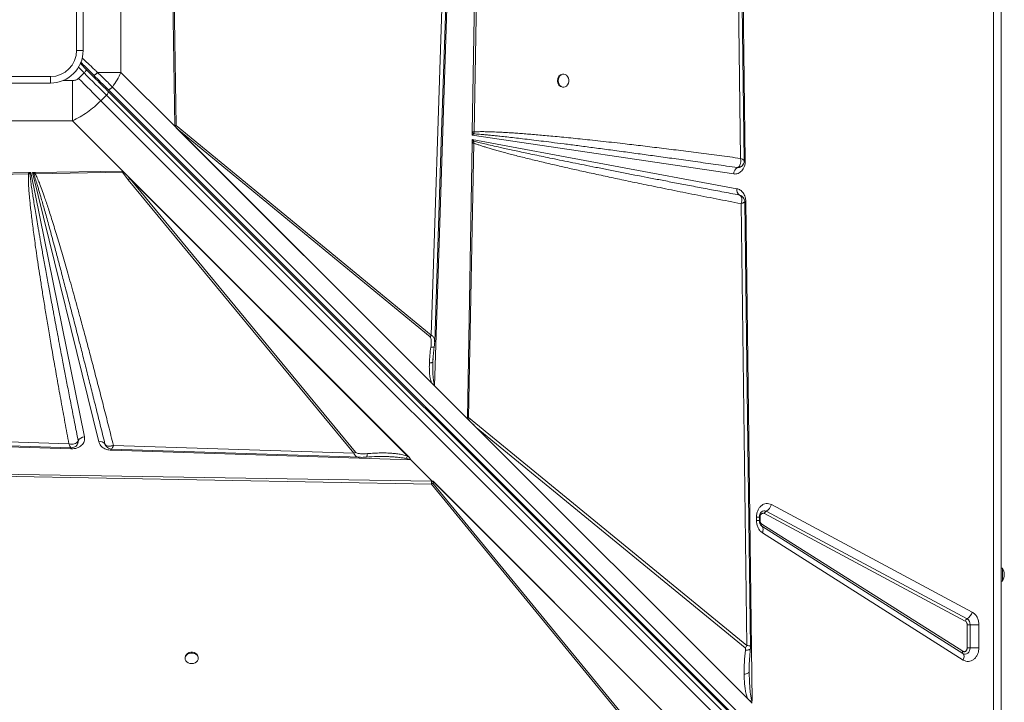
# Model space of a CAD drawing. Units: millimetres. Extents: x -1506 to 25511, y -3055 to 8774.
# Drawn here: x 2574 to 3325, y 534 to 1054 of the extents above; entities that cross this region are included whole.
import ezdxf

# ---------------------------------------------------------------- set-up
doc = ezdxf.new("R2010")
doc.units = ezdxf.units.MM

msp = doc.modelspace()

# ---------------------------------------------------------------- linework, layer by layer
at = {"color": 7, "linetype": 'Continuous', "lineweight": 15}
for p, q in [((3316.27, 366.03), (3316.27, 1766.03)), ((3322.03, 1766.03), (3322.03, 366.03)), ((3118.91, 1585.97), (3126.98, 946.82)), ((3115.65, 1545.33), (3123.33, 948.6)), ((2918.81, 968.9), (2925.82, 1391.66)), ((2920.17, 968.86), (2928, 1391.57)), ((2650.83, 1014.17), (2650.83, 1117.89)), ((2897.34, 1115.18), (2887.41, 813.61)), ((2901.12, 1116.74), (2890.07, 774.93)), ((2617.03, 1031.03), (2617.03, 1101.03)), ((2622.03, 1101.03), (2622.03, 1031.03)), ((2691.86, 973.15), (2690.32, 1084.29)), ((2693.05, 973.81), (2691.26, 1084.31)), ((2622.03, 1031.03), (2617.03, 1031.03)), ((2622.67, 1013.88), (2618.43, 1009.64)), ((2624.79, 1016), (2619.89, 1020.9)), ((2633.06, 1014.17), (2650.83, 1014.17)), ((2650.83, 1014.17), (2691.86, 973.15)), ((2527.03, 1011.03), (2597.03, 1011.03)), ((2597.03, 1006.03), (2597.03, 1011.03)), ((2613.89, 977.23), (2613.89, 1008.02)), ((2988.39, 1012.9), (2987.81, 1012.9)), ((2597.03, 1006.03), (2527.03, 1006.03)), ((2640.76, 1001.45), (3304.08, 338.13)), ((2640.86, 999.93), (3304.32, 336.47)), ((3307.68, 339.73), (2644.36, 1003.05)), ((2987.81, 1002.9), (2988.39, 1002.9)), ((2635.52, 992.54), (2639.77, 996.78)), ((3298.98, 329.08), (2635.52, 992.54)), ((2639.77, 996.78), (3303.22, 333.33)), ((2510.17, 977.23), (2613.89, 977.23)), ((2653.78, 937.34), (2613.89, 977.23)), ((2691.86, 973.82), (2691.87, 973.15)), ((2890.07, 774.93), (2691.86, 973.15)), ((2691.86, 973.15), (2691.87, 973.14)), ((2691.87, 973.15), (2691.87, 973.14)), ((2889.92, 775.08), (2691.87, 973.14)), ((2693.48, 971.53), (2692.33, 972.7)), ((2887.41, 813.61), (2693.05, 973.81)), ((2887.58, 777.44), (2693.48, 971.53)), ((2693.48, 971.53), (2886.59, 812.37)), ((2918.81, 968.9), (2918.8, 968.46)), ((2919.98, 967.35), (2920.17, 968.86)), ((2918.68, 960.75), (2918.72, 963.08)), ((2918.68, 960.75), (2920.05, 961.77)), ((2918.72, 963.08), (3120.63, 925.49)), ((2920.05, 961.77), (2918.72, 963.08)), ((2918.77, 966.42), (2918.8, 968.46)), ((2918.77, 966.42), (2919.98, 967.35)), ((3118.18, 936.73), (2918.77, 966.42)), ((2920.05, 961.77), (2920.01, 960.21)), ((2915.19, 750.27), (2918.67, 960.24)), ((2915.89, 750.82), (2920.01, 960.21)), ((2918.68, 960.75), (2918.67, 960.24)), ((3126.98, 946.82), (3126.98, 946.66)), ((2585.48, 937.81), (2651.87, 938.73)), ((3121.05, 941.58), (3122.02, 941.61)), ((3121.07, 941.59), (3121.05, 941.58)), ((3122.02, 941.61), (3122.49, 941.73)), ((3125.12, 943.6), (3125.18, 943.68)), ((2469.15, 936.21), (2580.29, 937.74)), ((2469.81, 935.01), (2580.31, 936.8)), ((2580.29, 937.74), (2580.61, 937.75)), ((2580.31, 936.8), (2581.42, 936.92)), ((2580.61, 937.75), (2582.07, 937.77)), ((2581.42, 936.92), (2582.07, 937.77)), ((2582.07, 937.77), (2623.02, 736.06)), ((2583.29, 937.78), (2585.07, 937.81)), ((2633.9, 732.32), (2583.29, 937.78)), ((2583.29, 937.78), (2584.32, 936.79)), ((2584.32, 936.79), (2585.5, 936.89)), ((2585.48, 937.81), (2585.07, 937.81)), ((2585.48, 937.81), (2585.5, 936.89)), ((2585.5, 936.89), (2651.91, 938.01)), ((2656.47, 932.32), (2651.91, 938.01)), ((2652.65, 938.43), (2653.78, 937.34)), ((2653.78, 937.34), (2870.57, 720.56)), ((2653.78, 937.34), (2655.36, 935.76)), ((2655.36, 935.76), (2657.72, 933.14)), ((2655.36, 935.76), (2870.12, 721)), ((2656.47, 932.32), (2828.55, 723.56)), ((2869.42, 721.44), (2657.72, 933.14)), ((2829.79, 724.38), (2657.72, 933.14)), ((3122.65, 920.6), (3122.5, 920.66)), ((3122.52, 920.65), (3123.72, 920.16)), ((3123.77, 914.1), (3128.12, 576.92)), ((3127.37, 915.76), (3132.18, 534.33)), ((2886.59, 812.37), (2887.41, 813.61)), ((2888.8, 795), (2889.81, 805.04)), ((2890.07, 808.67), (2890.07, 808.52)), ((2888.75, 793.51), (2888.91, 796)), ((2888.65, 793.33), (2888.75, 793.51)), ((2888.73, 792.51), (2888.75, 793.51)), ((2889.92, 775.08), (2889.92, 775.09)), ((2890.07, 774.93), (2915.18, 749.82)), ((2915.18, 749.82), (2921.73, 743.28)), ((2915.19, 750.27), (2915.89, 750.82)), ((3128.12, 576.92), (2915.89, 750.82)), ((2612.74, 726.94), (2270.93, 737.99)), ((2611.18, 730.73), (2309.61, 740.66)), ((3128.6, 536.4), (2921.73, 743.28)), ((2921.73, 743.28), (3126.93, 575.13)), ((2615.62, 728.5), (2615.73, 728.56)), ((2618.22, 733.09), (2618.22, 733.07)), ((2638.68, 730.67), (2638.68, 730.68)), ((2638.68, 730.68), (2638.86, 730.29)), ((2639.16, 729.64), (2638.68, 730.67)), ((2828.55, 723.56), (2645.12, 729.61)), ((2613.15, 726.93), (2612.74, 726.94)), ((2871.8, 718.56), (2643.31, 725.95)), ((2869.42, 721.44), (2870.12, 721)), ((2870.12, 721), (2870.57, 720.56)), ((2888.13, 702.24), (2871.8, 718.56)), ((2871.9, 718.63), (2888.29, 702.24)), ((2464.86, 707.89), (2887.57, 700.06)), ((2464.9, 709.25), (2887.66, 702.25)), ((2887.57, 700.06), (3041.34, 512.41)), ((2887.66, 702.25), (2887.75, 702.24)), ((2887.74, 702.24), (2888.13, 702.24)), ((2887.74, 702.24), (2887.75, 702.24)), ((2888.89, 702.22), (2887.74, 702.24)), ((3042.58, 513.23), (2888.82, 700.88)), ((2888.9, 702.22), (2888.89, 702.22)), ((2888.9, 702.23), (3081.97, 509.15)), ((2888.9, 702.22), (2888.9, 702.23)), ((2888.9, 702.22), (3081.82, 509.3)), ((2889.48, 701.63), (3079.39, 511.71)), ((3146.9, 684.43), (3300.1, 602.41)), ((3294.75, 595.57), (3141.55, 677.6)), ((3142.89, 679.31), (3296.09, 597.28)), ((3135.5, 672.26), (3135.5, 674.83)), ((3135.5, 674.83), (3137.81, 674.83)), ((3137.81, 672.26), (3137.81, 674.83)), ((3138.26, 672.26), (3138.26, 674.83)), ((3139.57, 669.58), (3292.78, 572.49)), ((3139.31, 668.21), (3139.46, 668.1)), ((3139.69, 667.92), (3139.43, 668.1)), ((3292.9, 570.83), (3139.69, 667.92)), ((3293.25, 565.85), (3140.04, 662.94)), ((3323.03, 636.03), (3322.03, 636.03)), ((3323.03, 636.03), (3323.03, 626.03)), ((3322.03, 626.03), (3323.03, 626.03)), ((3296.2, 575.17), (3296.2, 592.81)), ((3296.2, 592.81), (3298.43, 592.81)), ((3305.12, 592.81), (3298.43, 592.81)), ((3298.43, 592.81), (3298.43, 575.17)), ((3305.12, 592.81), (3305.12, 575.17)), ((3298.43, 575.17), (3296.2, 575.17)), ((3298.43, 575.17), (3305.12, 575.17)), ((2699.8, 567.76), (2699.8, 567.17)), ((2709.8, 567.17), (2709.8, 567.76)), ((3129.98, 558.1), (3129.97, 556.81)), ((3128.6, 536.4), (3132.2, 532.81))]:
    msp.add_line(p, q, dxfattribs=at)
at = {"color": 8, "linetype": 'Continuous', "lineweight": 15}
for p, q in [((2618.44, 1018.11), (2622.67, 1013.88)), ((2613.89, 1008.02), (2606.8, 1008.02)), ((3126.59, 915.5), (3126.41, 915.22)), ((3135.5, 672.26), (3137.81, 672.26)), ((3138.26, 674.83), (3137.79, 674.83)), ((3137.81, 672.26), (3138.26, 672.26))]:
    msp.add_line(p, q, dxfattribs=at)
at = {"color": 7, "linetype": 'Continuous', "lineweight": 15, "flags": 128}
for points in [[(3126.24, 946.92), (3122.44, 1242.72), (3118.48, 1550.4)], [(2890.14, 808.67), (2895.16, 961.23), (2900.28, 1116.79)], [(2622.67, 1013.88), (2623.08, 1014.29), (2623.48, 1014.69), (2623.85, 1015.06), (2624.17, 1015.38), (2624.43, 1015.64), (2624.63, 1015.84), (2624.75, 1015.96), (2624.79, 1016)], [(2639.77, 996.78), (2637.78, 998.77), (2635.74, 1000.81), (2633.64, 1002.91), (2631.5, 1005.05), (2629.32, 1007.23), (2627.12, 1009.43), (2624.9, 1011.65), (2622.67, 1013.88)], [(2635.52, 992.54), (2633.54, 994.53), (2631.49, 996.57), (2629.4, 998.67), (2627.26, 1000.81), (2625.08, 1002.98), (2622.88, 1005.19), (2620.66, 1007.41), (2618.43, 1009.64)], [(2984.34, 1007.9), (2984.49, 1006.55), (2984.93, 1005.3), (2985.63, 1004.24), (2986.53, 1003.46), (2987.57, 1003), (2988.67, 1002.91), (2989.75, 1003.19), (2990.73, 1003.81), (2991.53, 1004.74), (2992.11, 1005.91), (2992.41, 1007.22), (2992.41, 1008.58), (2992.11, 1009.89), (2991.53, 1011.05), (2990.73, 1011.98), (2989.75, 1012.61), (2988.67, 1012.89), (2987.57, 1012.79), (2986.53, 1012.34), (2985.63, 1011.55), (2984.93, 1010.5), (2984.49, 1009.25), (2984.34, 1007.9)], [(2639.77, 996.78), (2640.16, 997.22), (2640.5, 997.67), (2640.77, 998.13), (2640.97, 998.58), (2641.07, 999), (2641.09, 999.38), (2641.02, 999.69), (2640.86, 999.93)], [(3131.02, 575.98), (3129.03, 730.32), (3126.65, 915.5)], [(2304.67, 737.93), (2457.23, 732.9), (2612.79, 727.78)], [(2643.69, 726.76), (2730.5, 723.9), (2833.61, 720.5)], [(3140.04, 662.94), (3140.31, 663.74), (3140.5, 664.51), (3140.59, 665.25), (3140.59, 665.94), (3140.5, 666.57), (3140.31, 667.11), (3140.04, 667.57), (3139.69, 667.92)], [(2709.8, 567.76), (2709.79, 568.03), (2709.52, 569.11), (2708.89, 570.09), (2707.96, 570.9), (2706.8, 571.47), (2705.48, 571.77), (2704.12, 571.77), (2702.81, 571.47), (2701.65, 570.9), (2700.72, 570.09), (2700.09, 569.11), (2699.82, 568.03), (2699.8, 567.76)], [(2704.8, 563.12), (2706.15, 563.27), (2707.4, 563.71), (2708.46, 564.4), (2709.24, 565.31), (2709.7, 566.34), (2709.79, 567.45), (2709.52, 568.52), (2708.89, 569.5), (2707.96, 570.31), (2706.8, 570.88), (2705.48, 571.18), (2704.12, 571.18), (2702.81, 570.88), (2701.65, 570.31), (2700.72, 569.5), (2700.09, 568.52), (2699.82, 567.45), (2699.91, 566.34), (2700.36, 565.31), (2701.15, 564.4), (2702.21, 563.71), (2703.46, 563.27), (2704.8, 563.12)], [(3298.43, 575.17), (3298.31, 573.95), (3297.95, 572.81), (3297.37, 571.82), (3296.62, 571.04), (3295.73, 570.53), (3294.78, 570.32), (3293.81, 570.42), (3292.9, 570.83)], [(3293.25, 565.85), (3293.52, 566.65), (3293.7, 567.42), (3293.8, 568.16), (3293.8, 568.85), (3293.7, 569.48), (3293.52, 570.02), (3293.25, 570.48), (3292.9, 570.83)]]:
    msp.add_lwpolyline(points, dxfattribs=at)
at = {"color": 8, "linetype": 'Continuous', "lineweight": 15, "flags": 128}
for points in [[(2630.97, 1011.24), (2630.94, 1011.21), (2630.86, 1011.13), (2630.73, 1011), (2630.55, 1010.82), (2630.34, 1010.61), (2630.28, 1010.55)], [(3126.98, 946.82), (3126.55, 946.81), (3126.17, 946.8), (3126.15, 946.8)], [(3126.57, 915.74), (3126.75, 915.75), (3127.37, 915.76)], [(2643.36, 726.89), (2643.34, 726.56), (2643.31, 725.95)]]:
    msp.add_lwpolyline(points, dxfattribs=at)
at = {"color": 7, "linetype": 'Continuous', "lineweight": 15}
for centre, radius, start, end in [((2597.03, 1031.03), 20, 270, 0), ((2597.03, 1031.03), 25, 270, 0), ((2988.31, 1008.35), 4.58, 96.35618, 185.63198), ((2988.31, 1007.45), 4.58, 174.3681, 263.64374), ((2685.47, 977.93), 8.62, 322.67089, 331.48936), ((2912.93, 716.78), 252.19, 88.35431, 88.66284), ((2908.12, 955.96), 16.44, 43.83292, 49.46632), ((3123.73, 936.72), 5.55, 118.81779, 179.89291), ((2572.63, 946.12), 14.96, 321.4139, 326.25302), ((2652.33, 939.94), 8.68, 298.52561, 308.37569), ((3124.91, 924.37), 4.42, 165.26576, 237.05442), ((3123.11, 922.34), 1.79, 250.23251, 250.68685), ((2623.29, 730.25), 5.81, 92.66512, 150.77159), ((2635.16, 728.22), 4.29, 34.96266, 107.0855), ((2670.42, 724.05), 57.75, 176.22065, 177.1302), ((2824.4, 731.19), 8.68, 298.52582, 308.37643), ((2867.36, 725.71), 8.41, 301.90408, 302.71486), ((2883.44, 707.7), 8.68, 298.41544, 308.24943), ((3138.26, 687.06), 9.03, 300.80385, 343.07523), ((3144.43, 676.72), 3.01, 120.79813, 163.08191), ((3140.83, 668.83), 1.46, 149.31715, 218.74024), ((3315.45, 631.03), 9.08, 326.60151, 33.39849), ((3291.47, 605.03), 9.02, 300.8071, 343.07891), ((3297.63, 594.7), 3.01, 120.78301, 163.09606), ((3293.43, 593.04), 5.01, 357.34925, 57.84799), ((3117.06, 582.91), 12.57, 321.7549, 331.56896), ((3294.03, 571.74), 1.46, 149.34846, 218.74171)]:
    msp.add_arc(centre, radius, start, end, dxfattribs=at)
at = {"color": 8, "linetype": 'Continuous', "lineweight": 15}
for centre, radius, start, end in [((2634.51, 1006.08), 1.19, 61.98521, 127.38072), ((3141.39, 676.54), 3.14, 61.64051, 128.31765)]:
    msp.add_arc(centre, radius, start, end, dxfattribs=at)
at = {"color": 7, "linetype": 'Continuous', "lineweight": 15}
for centre, major_axis, ratio, start_param, end_param in [((2893.15, 774.93), (4.76, -3.46), 0.339155, 4.23658, 4.275722), ((3053.96, 634.56), (140.12, -118.15), 0.032552, 3.310405, 3.507105), ((2881.72, 711.41), (-8.01, 8.66), 0.379879, 2.793093, 2.821549), ((2803.5, 824.56), (-106.79, 115.42), 0.379879, 2.785303, 2.793093)]:
    msp.add_ellipse(centre, major_axis=major_axis, ratio=ratio, start_param=start_param, end_param=end_param, dxfattribs=at)
for points, knots in [([(2620.17, 1022.03), (2621.48, 1020.73), (2624.83, 1017.38), (2628.14, 1014.07), (2630.15, 1012.05)], [0, 0, 0, 0, 0.389389, 1, 1, 1, 1]), ([(2624.79, 1016), (2626.19, 1014.6), (2628.99, 1011.81), (2633.11, 1007.68), (2637.12, 1003.67), (2639.61, 1001.18), (2640.86, 999.93)], [0, 0, 0, 0, 0.250003, 0.500002, 0.749996, 1, 1, 1, 1]), ([(2633.06, 1014.17), (2632.92, 1014.03), (2632.63, 1013.73), (2632.17, 1013.28), (2631.68, 1012.86), (2631.22, 1012.5), (2630.81, 1012.22), (2630.49, 1012.06), (2630.26, 1012), (2630.19, 1012.03), (2630.15, 1012.05)], [0, 0, 0, 0, 0.114398, 0.237401, 0.366965, 0.500023, 0.633063, 0.762562, 0.885611, 1, 1, 1, 1]), ([(2644.36, 1003.05), (2643.17, 1004.24), (2640.79, 1006.59), (2636.99, 1010.34), (2634.37, 1012.89), (2633.06, 1014.17)], [0, 0, 0, 0, 0.33501, 0.667366, 1, 1, 1, 1]), ([(2644.36, 1003.05), (2645.57, 1004.85), (2648, 1008.47), (2649.88, 1012.26), (2650.83, 1014.17)], [0, 0, 0, 0, 0.495979, 1, 1, 1, 1]), ([(2618.43, 1009.64), (2618.13, 1009.38), (2617.53, 1008.86), (2616.01, 1008.17), (2614.74, 1008.08), (2613.89, 1008.02)], [0, 0, 0, 0, 0.2369, 0.483833, 1, 1, 1, 1]), ([(2630.15, 1012.05), (2632, 1010.21), (2635.68, 1006.52), (2639.07, 1003.14), (2640.76, 1001.45)], [0, 0, 0, 0, 0.500002, 1, 1, 1, 1]), ([(2644.36, 1003.05), (2644.22, 1002.88), (2643.93, 1002.54), (2643.42, 1002.09), (2642.89, 1001.71), (2642.36, 1001.43), (2641.86, 1001.25), (2641.41, 1001.19), (2641.02, 1001.25), (2640.85, 1001.38), (2640.76, 1001.45)], [0, 0, 0, 0, 0.124983, 0.249987, 0.374995, 0.499971, 0.625011, 0.749997, 0.875016, 1, 1, 1, 1]), ([(2613.89, 977.23), (2615.84, 978.21), (2619.71, 980.15), (2625.3, 983.8), (2630.63, 987.88), (2633.9, 990.99), (2635.52, 992.54)], [0, 0, 0, 0, 0.252589, 0.501094, 0.751215, 1, 1, 1, 1]), ([(2691.86, 973.82), (2692.07, 973.82), (2692.49, 973.84), (2692.86, 973.82), (2693.05, 973.81)], [0, 0, 0, 0, 0.500147, 1, 1, 1, 1]), ([(2691.86, 973.82), (2691.87, 973.7), (2691.89, 973.43), (2692.01, 973.11), (2692.16, 972.9), (2692.25, 972.78), (2692.3, 972.73), (2692.33, 972.7)], [0, 0, 0, 0, 0.2625917, 0.6164294, 0.8059234, 0.9027963, 1, 1, 1, 1]), ([(3123.33, 948.6), (3117.95, 949.33), (3107.3, 950.75), (3091.52, 952.81), (3076.23, 954.76), (3061.47, 956.59), (3047.36, 958.29), (3035.27, 959.7), (3025.14, 960.85), (3016.77, 961.78), (3008.77, 962.64), (3001.16, 963.45), (2993.95, 964.18), (2986.99, 964.87), (2980.49, 965.49), (2974.45, 966.04), (2968.87, 966.53), (2963.54, 966.98), (2958.46, 967.38), (2953.63, 967.74), (2949.05, 968.06), (2944.72, 968.33), (2939.8, 968.6), (2934.48, 968.84), (2928.96, 968.99), (2924.28, 969.03), (2921.45, 968.91), (2920.17, 968.86)], [0, 0, 0, 0, 0.079595, 0.15765, 0.233444, 0.305758, 0.375905, 0.442008, 0.484405, 0.525616, 0.565643, 0.602475, 0.637983, 0.672209, 0.705156, 0.73385, 0.761302, 0.787512, 0.812481, 0.83621, 0.858699, 0.879949, 0.899959, 0.931208, 0.958292, 0.981218, 1, 1, 1, 1]), ([(2919.98, 967.35), (2920.64, 967.3), (2922.07, 967.21), (2924.34, 967.04), (2926.91, 966.82), (2929.75, 966.56), (2932.89, 966.25), (2936.31, 965.9), (2940.43, 965.47), (2945.34, 964.93), (2951.09, 964.28), (2957.36, 963.55), (2964.14, 962.74), (2971.42, 961.85), (2979.68, 960.82), (2989.02, 959.64), (2999.52, 958.29), (3010.84, 956.81), (3022.96, 955.2), (3035.56, 953.51), (3048.28, 951.78), (3061.2, 950.01), (3074.72, 948.13), (3089.27, 946.1), (3104.83, 943.9), (3115.54, 942.38), (3121.07, 941.59)], [0, 0, 0, 0, 0.009863, 0.021147, 0.033851, 0.047975, 0.06352, 0.080487, 0.098873, 0.124945, 0.153551, 0.18469, 0.218365, 0.254573, 0.293316, 0.341533, 0.393773, 0.450043, 0.510339, 0.574661, 0.638097, 0.700294, 0.767583, 0.839964, 0.917436, 1, 1, 1, 1]), ([(3122.52, 920.65), (3118.06, 921.49), (3109.37, 923.13), (3096.66, 925.54), (3084.62, 927.84), (3073.23, 930.02), (3062.5, 932.09), (3052.43, 934.04), (3042.61, 935.95), (3032.79, 937.88), (3022.89, 939.83), (3013.27, 941.74), (3004.16, 943.56), (2995.55, 945.3), (2987.44, 946.94), (2979.95, 948.48), (2973.03, 949.91), (2966.63, 951.25), (2960.61, 952.51), (2954.97, 953.72), (2949.7, 954.85), (2944.82, 955.92), (2939.57, 957.08), (2934.12, 958.32), (2928.64, 959.6), (2924.05, 960.72), (2921.28, 961.45), (2920.05, 961.77)], [0, 0, 0, 0, 0.065886, 0.128532, 0.187938, 0.244104, 0.29703, 0.346716, 0.393162, 0.442249, 0.4922, 0.539675, 0.584667, 0.62718, 0.667212, 0.704764, 0.738234, 0.769846, 0.799601, 0.827497, 0.853537, 0.877719, 0.900045, 0.93155, 0.95871, 0.981527, 1, 1, 1, 1]), ([(2920.01, 960.21), (2919.77, 960.22), (2919.35, 960.23), (2918.88, 960.24), (2918.67, 960.24)], [0, 0, 0, 0, 0.560008, 1, 1, 1, 1]), ([(2920.01, 960.21), (2920.7, 959.95), (2922.16, 959.4), (2924.52, 958.59), (2927.15, 957.73), (2930.06, 956.82), (2933.25, 955.87), (2936.72, 954.87), (2940.49, 953.82), (2944.55, 952.72), (2948.88, 951.58), (2953.48, 950.39), (2958.32, 949.17), (2963.42, 947.91), (2968.78, 946.62), (2974.38, 945.28), (2981.56, 943.6), (2990.43, 941.56), (3001.15, 939.15), (3012.63, 936.63), (3024.86, 933.99), (3037.87, 931.24), (3052.43, 928.21), (3068.62, 924.91), (3086.42, 921.35), (3104.88, 917.72), (3117.43, 915.32), (3123.77, 914.1)], [0, 0, 0, 0, 0.010438, 0.022223, 0.035356, 0.049843, 0.065682, 0.082877, 0.101427, 0.121602, 0.143006, 0.165641, 0.189504, 0.2146, 0.240925, 0.268482, 0.297271, 0.346742, 0.398998, 0.454972, 0.515558, 0.578708, 0.646072, 0.729347, 0.816183, 0.907072, 1, 1, 1, 1]), ([(3126.98, 946.66), (3126.94, 945.96), (3126.88, 944.56), (3126.34, 942.53), (3125.5, 940.69), (3124.37, 939.13), (3123.02, 937.9), (3121.48, 937.05), (3119.83, 936.61), (3118.73, 936.69), (3118.18, 936.73)], [0, 0, 0, 0, 0.123598, 0.249996, 0.376392, 0.499991, 0.623595, 0.749998, 0.876389, 1, 1, 1, 1]), ([(3123.2, 944.15), (3123.29, 944.48), (3123.46, 945.14), (3123.5, 945.89), (3123.52, 946.26)], [0, 0, 0, 0, 0.495951, 1, 1, 1, 1]), ([(3123.52, 946.26), (3123.52, 946.64), (3123.52, 947.41), (3123.39, 948.2), (3123.33, 948.6)], [0, 0, 0, 0, 0.4966164, 1, 1, 1, 1]), ([(3125.18, 943.68), (3125.51, 944.24), (3126.09, 945.26), (3126.2, 946.42), (3126.25, 946.93)], [0, 0, 0, 0, 0.562281, 1, 1, 1, 1]), ([(2651.87, 938.73), (2651.95, 938.73), (2652.12, 938.72), (2652.34, 938.65), (2652.49, 938.56), (2652.58, 938.49), (2652.63, 938.45), (2652.65, 938.43)], [0, 0, 0, 0, 0.248211, 0.595697, 0.769067, 0.884102, 1, 1, 1, 1]), ([(2651.87, 938.73), (2651.87, 938.61), (2651.88, 938.35), (2651.9, 938.12), (2651.91, 938.01)], [0, 0, 0, 0, 0.500445, 1, 1, 1, 1]), ([(3123.97, 942.42), (3123.93, 942.38), (3123.65, 942.13), (3122.71, 941.68), (3121.73, 941.62), (3121.07, 941.59)], [0, 0, 0, 0, 0.053504, 0.369843, 1, 1, 1, 1]), ([(3121.53, 941.8), (3121.45, 941.76), (3121.31, 941.68), (3121.15, 941.62), (3121.07, 941.59)], [0, 0, 0, 0, 0.493853, 1, 1, 1, 1]), ([(3121.53, 941.8), (3121.88, 942.07), (3122.6, 942.61), (3123, 943.63), (3123.2, 944.15)], [0, 0, 0, 0, 0.495943, 1, 1, 1, 1]), ([(3123.98, 942.4), (3124.21, 942.59), (3124.62, 942.92), (3124.93, 943.35), (3125.06, 943.53)], [0, 0, 0, 0, 0.563551, 1, 1, 1, 1]), ([(2580.31, 936.8), (2580.28, 936.26), (2580.21, 935.06), (2580.21, 933.12), (2580.26, 930.88), (2580.37, 928.35), (2580.55, 925.52), (2580.78, 922.39), (2581.1, 918.81), (2581.49, 914.75), (2581.98, 910.19), (2582.55, 905.22), (2583.22, 899.75), (2583.99, 893.77), (2584.85, 887.34), (2585.87, 880.05), (2587.05, 871.87), (2588.42, 862.76), (2589.92, 853.01), (2591.57, 842.58), (2593.37, 831.49), (2595.31, 819.79), (2597.47, 807.04), (2599.86, 793.22), (2602.48, 778.36), (2605.25, 762.92), (2608.16, 746.94), (2610.16, 736.17), (2611.18, 730.73)], [0, 0, 0, 0, 0.007927, 0.017274, 0.028049, 0.040254, 0.053893, 0.068969, 0.085483, 0.105802, 0.127813, 0.151518, 0.177952, 0.207232, 0.23836, 0.271338, 0.313148, 0.357317, 0.403845, 0.455203, 0.509153, 0.565335, 0.62573, 0.695123, 0.766806, 0.84261, 0.920473, 1, 1, 1, 1]), ([(2580.29, 937.74), (2580.29, 937.56), (2580.3, 937.23), (2580.31, 936.94), (2580.31, 936.8)], [0, 0, 0, 0, 0.560059, 1, 1, 1, 1]), ([(2580.61, 937.75), (2580.77, 937.58), (2581.04, 937.29), (2581.31, 937.03), (2581.42, 936.92)], [0, 0, 0, 0, 0.559956, 1, 1, 1, 1]), ([(2618.22, 733.07), (2617.3, 737.76), (2615.51, 746.86), (2612.93, 760.11), (2610.91, 770.56), (2609.4, 778.39), (2608.36, 783.81), (2607.33, 789.18), (2606.23, 794.9), (2604.49, 804.04), (2602.19, 816.16), (2600.13, 827.15), (2598.85, 833.99), (2598.29, 837.02), (2597.73, 839.99), (2597.19, 842.91), (2596.66, 845.78), (2596.14, 848.58), (2595.09, 854.3), (2593.56, 862.67), (2591.62, 873.42), (2590.18, 881.53), (2589.17, 887.23), (2588.56, 890.76), (2587.97, 894.16), (2587.4, 897.43), (2586.87, 900.57), (2586.19, 904.58), (2585.4, 909.32), (2584.53, 914.66), (2583.76, 919.48), (2583.02, 924.33), (2582.35, 929.01), (2581.77, 933.33), (2581.53, 935.84), (2581.42, 936.92)], [0, 0, 0, 0, 0.069034, 0.134171, 0.195411, 0.222929, 0.249582, 0.275368, 0.301996, 0.33391, 0.40995, 0.48064, 0.495774, 0.510638, 0.525233, 0.539558, 0.553614, 0.5674, 0.580917, 0.637811, 0.690551, 0.739137, 0.757088, 0.774398, 0.791067, 0.807095, 0.822482, 0.837228, 0.865936, 0.892096, 0.915709, 0.936774, 0.963218, 0.984291, 1, 1, 1, 1]), ([(2584.32, 936.79), (2584.51, 936.26), (2584.92, 935.09), (2585.55, 933.19), (2586.25, 930.98), (2587.03, 928.47), (2587.88, 925.65), (2588.81, 922.52), (2589.85, 918.92), (2591.03, 914.79), (2592.35, 910.12), (2593.77, 905.04), (2595.28, 899.55), (2596.89, 893.64), (2598.59, 887.33), (2600.65, 879.67), (2603.08, 870.51), (2605.93, 859.68), (2608.99, 847.95), (2612.27, 835.32), (2615.72, 821.89), (2619.08, 808.76), (2622.32, 796), (2625.41, 783.76), (2628.56, 771.24), (2631.79, 758.36), (2635.17, 744.83), (2637.49, 735.49), (2638.68, 730.67)], [0, 0, 0, 0, 0.007869, 0.017212, 0.028031, 0.040326, 0.054099, 0.069348, 0.086074, 0.106828, 0.129562, 0.15428, 0.180979, 0.209661, 0.240325, 0.272971, 0.321144, 0.373671, 0.430553, 0.491791, 0.557384, 0.62582, 0.682626, 0.742822, 0.803581, 0.864479, 0.929952, 1, 1, 1, 1]), ([(2645.12, 729.61), (2643.87, 734.58), (2641.4, 744.43), (2637.67, 759.06), (2634.02, 773.28), (2630.45, 787.02), (2626.97, 800.26), (2623.59, 812.94), (2620.55, 824.22), (2617.84, 834.14), (2615.44, 842.86), (2613.13, 851.15), (2610.92, 859), (2608.81, 866.39), (2606.76, 873.48), (2604.73, 880.39), (2602.73, 887.1), (2600.77, 893.58), (2598.91, 899.61), (2597.17, 905.13), (2595.55, 910.14), (2594.03, 914.73), (2592.37, 919.62), (2590.6, 924.62), (2588.74, 929.54), (2587.12, 933.54), (2586, 935.87), (2585.5, 936.89)], [0, 0, 0, 0, 0.071445, 0.141608, 0.210488, 0.276026, 0.339492, 0.401149, 0.458875, 0.502193, 0.544174, 0.584822, 0.621913, 0.657531, 0.691724, 0.724494, 0.757651, 0.788989, 0.81851, 0.845211, 0.869199, 0.891514, 0.912154, 0.940663, 0.964798, 0.984569, 1, 1, 1, 1]), ([(2651.91, 938.01), (2652.03, 938.07), (2652.28, 938.2), (2652.53, 938.35), (2652.65, 938.43)], [0, 0, 0, 0, 0.499985, 1, 1, 1, 1]), ([(3120.63, 925.49), (3121.51, 925.22), (3123.31, 924.64), (3125.53, 922.33), (3127.05, 919.24), (3127.26, 916.89), (3127.37, 915.76)], [0, 0, 0, 0, 0.242079, 0.499994, 0.757919, 1, 1, 1, 1]), ([(3123.77, 914.1), (3123.98, 914.85), (3124.4, 916.34), (3124.34, 918.34), (3123.75, 919.94), (3122.93, 920.42), (3122.52, 920.65)], [0, 0, 0, 0, 0.24989, 0.499713, 0.750355, 1, 1, 1, 1]), ([(3126.65, 915.52), (3126.61, 915.93), (3126.53, 916.81), (3125.94, 918.1), (3125.02, 919.4), (3124.08, 919.97), (3123.61, 920.27)], [0, 0, 0, 0, 0.20893, 0.453598, 0.721352, 1, 1, 1, 1]), ([(3125.41, 914.71), (3125.17, 914.61), (3124.7, 914.41), (3124.08, 914.2), (3123.77, 914.1)], [0, 0, 0, 0, 0.498287, 1, 1, 1, 1]), ([(3126.41, 915.22), (3126.28, 915.15), (3126.04, 914.99), (3125.62, 914.8), (3125.41, 914.71)], [0, 0, 0, 0, 0.497829, 1, 1, 1, 1]), ([(2886.59, 812.37), (2886.72, 812.2), (2887.12, 811.71), (2887.35, 810.51), (2887.51, 808.8), (2887.46, 806.73), (2887.27, 805.21), (2887.17, 804.44)], [0, 0, 0, 0, 0.084385, 0.248101, 0.446363, 0.721732, 1, 1, 1, 1]), ([(2886.07, 792.41), (2886.17, 794.41), (2886.37, 798.42), (2886.9, 802.43), (2887.17, 804.44)], [0, 0, 0, 0, 0.500119, 1, 1, 1, 1]), ([(2889.81, 805.04), (2889.88, 805.64), (2890.04, 806.85), (2890.1, 808), (2890.14, 808.58)], [0, 0, 0, 0, 0.4966035, 1, 1, 1, 1]), ([(2887.58, 777.44), (2887.24, 778.64), (2886.56, 781.03), (2886.18, 784.76), (2885.99, 788.54), (2886.04, 791.08), (2886.07, 792.41)], [0, 0, 0, 0, 0.253685, 0.503692, 0.741389, 1, 1, 1, 1]), ([(2888.72, 792.37), (2888.71, 792.53), (2888.71, 792.85), (2888.7, 793.16), (2888.7, 793.32)], [0, 0, 0, 0, 0.4977867, 1, 1, 1, 1]), ([(2890.06, 776.03), (2890.05, 776.03), (2890.03, 776.01), (2889.84, 776.02), (2889.45, 776.12), (2888.61, 776.51), (2888, 777.05), (2887.58, 777.44)], [0, 0, 0, 0, 0.005515, 0.031762, 0.19829, 0.437682, 1, 1, 1, 1]), ([(2889.92, 775.09), (2889.93, 775.26), (2889.93, 775.51), (2889.97, 775.8), (2890, 775.93), (2890.03, 776.01), (2890.05, 776.03), (2890.06, 776.03)], [0, 0, 0, 0, 0.515754, 0.756385, 0.90665, 0.95957, 1, 1, 1, 1]), ([(2623.02, 736.06), (2623.09, 735.5), (2623.23, 734.37), (2622.85, 732.67), (2622.04, 731.07), (2620.82, 729.66), (2619.24, 728.49), (2617.37, 727.61), (2615.3, 727.04), (2613.86, 726.97), (2613.15, 726.93)], [0, 0, 0, 0, 0.123526, 0.249998, 0.376471, 0.499996, 0.623525, 0.75001, 0.876472, 1, 1, 1, 1]), ([(2611.18, 730.73), (2611.9, 730.64), (2613.35, 730.48), (2615.34, 730.76), (2617.03, 731.45), (2617.67, 732.22), (2617.98, 732.6)], [0, 0, 0, 0, 0.250612, 0.501395, 0.752839, 1, 1, 1, 1]), ([(2611.88, 729.11), (2611.77, 729.35), (2611.54, 729.82), (2611.3, 730.42), (2611.18, 730.73)], [0, 0, 0, 0, 0.496488, 1, 1, 1, 1]), ([(2612.46, 728.08), (2612.38, 728.21), (2612.21, 728.47), (2611.99, 728.9), (2611.88, 729.11)], [0, 0, 0, 0, 0.495957, 1, 1, 1, 1]), ([(2612.78, 727.78), (2613.21, 727.81), (2614.2, 727.87), (2615.11, 728.27), (2615.62, 728.5)], [0, 0, 0, 0, 0.434803, 1, 1, 1, 1]), ([(2615.87, 728.65), (2616.01, 728.72), (2616.38, 728.92), (2616.7, 729.2), (2616.9, 729.37)], [0, 0, 0, 0, 0.376904, 1, 1, 1, 1]), ([(2618.22, 733.07), (2618.2, 732.37), (2618.18, 731.32), (2617.58, 730.1), (2617.12, 729.61), (2616.89, 729.37)], [0, 0, 0, 0, 0.501191, 0.75278, 1, 1, 1, 1]), ([(2617.98, 732.6), (2618.03, 732.68), (2618.12, 732.83), (2618.18, 732.99), (2618.22, 733.07)], [0, 0, 0, 0, 0.492939, 1, 1, 1, 1]), ([(2643.31, 725.95), (2642.23, 726.07), (2640.01, 726.31), (2637.08, 727.74), (2634.84, 729.81), (2634.21, 731.5), (2633.9, 732.32)], [0, 0, 0, 0, 0.242868, 0.500001, 0.757121, 1, 1, 1, 1]), ([(2638.68, 730.67), (2638.92, 730.27), (2639.4, 729.47), (2640.5, 729.18), (2641.05, 729.04)], [0, 0, 0, 0, 0.499258, 1, 1, 1, 1]), ([(2639.12, 729.73), (2639.1, 729.75), (2638.96, 729.91), (2638.87, 730.1), (2638.83, 730.23), (2638.82, 730.27)], [0, 0, 0, 0, 0.062944, 0.782401, 1, 1, 1, 1]), ([(2639.09, 729.65), (2639.39, 729.21), (2639.96, 728.33), (2641.2, 727.46), (2642.43, 726.9), (2643.28, 726.8), (2643.68, 726.76)], [0, 0, 0, 0, 0.278358, 0.544926, 0.789147, 1, 1, 1, 1]), ([(2641.05, 729.04), (2641.35, 729.01), (2641.95, 728.94), (2642.63, 729.02), (2642.97, 729.05)], [0, 0, 0, 0, 0.4982081, 1, 1, 1, 1]), ([(2642.97, 729.05), (2643.32, 729.12), (2644.02, 729.24), (2644.75, 729.48), (2645.12, 729.61)], [0, 0, 0, 0, 0.498047, 1, 1, 1, 1]), ([(2645.12, 729.61), (2644.91, 729.03), (2644.49, 727.88), (2643.97, 726.89), (2643.78, 726.84), (2643.69, 726.81)], [0, 0, 0, 0, 0.349119, 0.698226, 1, 1, 1, 1]), ([(2829.79, 724.38), (2829.98, 724.22), (2830.56, 723.76), (2831.93, 723.45), (2833.85, 723.19), (2836.18, 723.13), (2837.9, 723.25), (2838.76, 723.31)], [0, 0, 0, 0, 0.086422, 0.253601, 0.452953, 0.726108, 1, 1, 1, 1]), ([(2837.89, 720.65), (2840.7, 720.86), (2845.61, 721.22), (2850.42, 721.15), (2852.47, 721.11)], [0, 0, 0, 0, 0.5723251, 1, 1, 1, 1]), ([(2869.42, 721.44), (2868.2, 721.82), (2865.8, 722.57), (2862.04, 723.17), (2858.22, 723.58), (2853.96, 723.82), (2849.17, 723.87), (2843.98, 723.72), (2840.49, 723.44), (2838.76, 723.31)], [0, 0, 0, 0, 0.127184, 0.252763, 0.372737, 0.502557, 0.666541, 0.833892, 1, 1, 1, 1]), ([(2868.12, 719.63), (2868.35, 719.88), (2868.81, 720.36), (2869.21, 721.08), (2869.42, 721.44)], [0, 0, 0, 0, 0.499993, 1, 1, 1, 1]), ([(2833.44, 720.5), (2834.16, 720.5), (2835.6, 720.48), (2837.13, 720.59), (2837.89, 720.65)], [0, 0, 0, 0, 0.504317, 1, 1, 1, 1]), ([(2868.12, 719.63), (2868.59, 719.53), (2869.45, 719.34), (2870.7, 719.02), (2871.44, 718.72), (2871.8, 718.56)], [0, 0, 0, 0, 0.369625, 0.687482, 1, 1, 1, 1]), ([(2870.57, 720.56), (2870.91, 720.18), (2871.36, 719.67), (2871.69, 718.97), (2871.84, 718.73), (2871.9, 718.63)], [0, 0, 0, 0, 0.62817, 0.846468, 1, 1, 1, 1]), ([(2887.57, 700.06), (2887.56, 700.4), (2887.54, 701.08), (2887.62, 701.86), (2887.66, 702.25)], [0, 0, 0, 0, 0.500321, 1, 1, 1, 1]), ([(2887.75, 702.24), (2888.08, 702.2), (2888.62, 702.14), (2889.2, 701.87), (2889.41, 701.69), (2889.48, 701.63)], [0, 0, 0, 0, 0.513238, 0.837606, 1, 1, 1, 1]), ([(2889.48, 701.63), (2889.33, 701.5), (2889.14, 701.35), (2888.95, 701.18), (2888.89, 701.13), (2888.85, 701.09), (2888.82, 701.06), (2888.79, 701.01), (2888.78, 700.96), (2888.79, 700.92), (2888.81, 700.89), (2888.82, 700.88)], [0, 0, 0, 0, 0.546416, 0.671442, 0.718207, 0.754483, 0.811003, 0.860176, 0.904554, 0.94944, 1, 1, 1, 1]), ([(3135.5, 674.83), (3135.55, 675.68), (3135.64, 677.39), (3136.4, 679.81), (3137.58, 681.93), (3139.12, 683.6), (3140.94, 684.75), (3142.93, 685.31), (3144.99, 685.26), (3146.27, 684.7), (3146.9, 684.43)], [0, 0, 0, 0, 0.123088, 0.25, 0.376916, 0.499993, 0.62308, 0.749986, 0.876907, 1, 1, 1, 1]), ([(3137.81, 674.83), (3137.82, 675.23), (3137.85, 675.78), (3138.01, 676.55), (3138.19, 677.15), (3138.46, 677.79), (3138.79, 678.33), (3139.14, 678.76), (3139.33, 678.91), (3139.43, 678.99)], [0, 0, 0, 0, 0.199621, 0.2795, 0.411129, 0.546862, 0.692413, 0.846226, 1, 1, 1, 1]), ([(3141.55, 677.6), (3141.36, 677.68), (3141, 677.84), (3140.41, 677.85), (3139.83, 677.69), (3139.31, 677.36), (3138.86, 676.88), (3138.53, 676.27), (3138.31, 675.57), (3138.28, 675.08), (3138.26, 674.83)], [0, 0, 0, 0, 0.125026, 0.250009, 0.374997, 0.500014, 0.624987, 0.750018, 0.875, 1, 1, 1, 1]), ([(3140.04, 662.94), (3139.4, 663.43), (3138.1, 664.43), (3136.64, 666.72), (3135.68, 669.39), (3135.56, 671.32), (3135.5, 672.26)], [0, 0, 0, 0, 0.245149, 0.500001, 0.754853, 1, 1, 1, 1]), ([(3139.42, 668.12), (3139.4, 668.13), (3139.29, 668.2), (3138.99, 668.5), (3138.61, 669.03), (3138.29, 669.68), (3138.06, 670.35), (3137.9, 671.04), (3137.82, 671.67), (3137.81, 672.1), (3137.81, 672.26)], [0, 0, 0, 0, 0.035815, 0.215098, 0.384081, 0.540333, 0.672971, 0.783432, 0.915589, 1, 1, 1, 1]), ([(3138.26, 672.26), (3138.28, 671.99), (3138.32, 671.43), (3138.6, 670.67), (3139.01, 670.01), (3139.39, 669.72), (3139.57, 669.58)], [0, 0, 0, 0, 0.250005, 0.499999, 0.750012, 1, 1, 1, 1]), ([(3300.1, 602.41), (3300.8, 601.94), (3302.23, 601), (3303.84, 598.65), (3304.92, 595.84), (3305.06, 593.81), (3305.12, 592.81)], [0, 0, 0, 0, 0.2445679, 0.5000087, 0.7554393, 1, 1, 1, 1]), ([(3296.2, 592.81), (3296.18, 593.1), (3296.14, 593.69), (3295.83, 594.49), (3295.37, 595.16), (3294.96, 595.44), (3294.75, 595.57)], [0, 0, 0, 0, 0.250015, 0.499997, 0.750077, 1, 1, 1, 1]), ([(3127.11, 573.34), (3126.8, 570.27), (3126.17, 564.11), (3126.13, 557.99), (3126.1, 554.93)], [0, 0, 0, 0, 0.499375, 1, 1, 1, 1]), ([(3126.93, 575.13), (3126.96, 575.1), (3127.01, 575.04), (3127.09, 574.82), (3127.18, 574.26), (3127.14, 573.73), (3127.11, 573.34)], [0, 0, 0, 0, 0.0629217, 0.1454932, 0.3836356, 1, 1, 1, 1]), ([(3129.96, 557.98), (3129.97, 558.77), (3129.98, 560.19), (3130.02, 562.09), (3130.07, 563.63), (3130.16, 565.35), (3130.3, 567.61), (3130.54, 570.77), (3130.8, 573.12), (3130.94, 574.43)], [0, 0, 0, 0, 0.151877, 0.272227, 0.360476, 0.436476, 0.577538, 0.765395, 1, 1, 1, 1]), ([(3130.94, 574.43), (3130.95, 574.57), (3130.98, 574.84), (3131, 575.26), (3131.02, 575.67), (3131.02, 575.9), (3131.02, 576.01)], [0, 0, 0, 0, 0.263213, 0.504031, 0.742669, 1, 1, 1, 1]), ([(3292.78, 572.49), (3292.96, 572.39), (3293.34, 572.2), (3293.94, 572.14), (3294.54, 572.27), (3295.09, 572.59), (3295.56, 573.08), (3295.92, 573.7), (3296.15, 574.41), (3296.18, 574.92), (3296.2, 575.17)], [0, 0, 0, 0, 0.125022, 0.250007, 0.375056, 0.500027, 0.625031, 0.750015, 0.875009, 1, 1, 1, 1]), ([(3305.12, 575.17), (3305.07, 574.3), (3304.97, 572.54), (3304.16, 570.04), (3302.9, 567.89), (3301.27, 566.22), (3299.37, 565.11), (3297.29, 564.66), (3295.17, 564.85), (3293.88, 565.52), (3293.25, 565.85)], [0, 0, 0, 0, 0.122961, 0.250001, 0.377047, 0.500011, 0.622958, 0.750008, 0.877051, 1, 1, 1, 1]), ([(3126.1, 554.93), (3126.66, 555.03), (3127.76, 555.23), (3129, 555.69), (3129.82, 556.23), (3129.92, 556.62), (3129.97, 556.81)], [0, 0, 0, 0, 0.250014, 0.500004, 0.750014, 1, 1, 1, 1]), ([(3129.97, 556.81), (3130.01, 554.67), (3130.09, 550.79), (3130.36, 545.89), (3130.66, 542.27), (3131.01, 539.33), (3131.39, 536.68), (3131.95, 535.01), (3132.18, 534.33)], [0, 0, 0, 0, 0.281194, 0.51065, 0.646491, 0.761769, 0.90351, 1, 1, 1, 1]), ([(3128.6, 536.4), (3128.24, 537.56), (3127.51, 539.89), (3126.89, 543.56), (3126.45, 547.26), (3126.19, 551.05), (3126.13, 553.61), (3126.1, 554.93)], [0, 0, 0, 0, 0.197791, 0.399033, 0.596394, 0.7918, 1, 1, 1, 1]), ([(3132.18, 534.33), (3131.62, 534.47), (3130.3, 534.8), (3129.22, 535.82), (3128.6, 536.4)], [0, 0, 0, 0, 0.429122, 1, 1, 1, 1])]:
    msp.add_open_spline(points, degree=3, knots=knots, dxfattribs=at)
at = {"color": 8, "linetype": 'Continuous', "lineweight": 15}
for points, knots in [([(2621.34, 1025.19), (2621.8, 1024.75), (2622.99, 1023.63), (2624.75, 1021.98), (2626.82, 1020.03), (2628.88, 1018.1), (2631.03, 1016.08), (2632.4, 1014.79), (2633.06, 1014.17)], [0, 0, 0, 0, 0.117485, 0.303118, 0.447562, 0.646076, 0.830218, 1, 1, 1, 1]), ([(3123.33, 948.6), (3123.87, 948.37), (3124.96, 947.91), (3125.92, 947.33), (3126.35, 947), (3126.22, 946.93), (3126.21, 946.92)], [0, 0, 0, 0, 0.321572, 0.643274, 0.965788, 1, 1, 1, 1]), ([(3121.53, 941.8), (3121.57, 941.8), (3121.65, 941.79), (3121.79, 941.79), (3122, 941.8), (3122.36, 941.85), (3122.99, 941.98), (3124.01, 942.45), (3124.89, 943.04), (3125.14, 943.65), (3125.16, 943.69)], [0, 0, 0, 0, 0.030015, 0.053702, 0.095966, 0.171382, 0.305827, 0.545107, 0.968961, 1, 1, 1, 1]), ([(2887.41, 813.61), (2887.79, 813.44), (2888.56, 813.11), (2889.56, 811.95), (2890.15, 810.44), (2890.09, 809.16), (2890.07, 808.67)], [0, 0, 0, 0, 0.188922, 0.381928, 0.764219, 1, 1, 1, 1]), ([(2887.17, 804.44), (2887.71, 804.45), (2888.79, 804.46), (2889.66, 804.71), (2889.74, 804.95), (2889.77, 805.05)], [0, 0, 0, 0, 0.378229, 0.756397, 1, 1, 1, 1]), ([(2886.07, 792.41), (2886.45, 792.46), (2887.21, 792.55), (2888.05, 792.82), (2888.56, 793.08), (2888.63, 793.27), (2888.65, 793.33)], [0, 0, 0, 0, 0.285695, 0.571386, 0.857097, 1, 1, 1, 1]), ([(2890.06, 776.03), (2889.96, 776.26), (2889.74, 776.78), (2889.5, 777.69), (2889.28, 778.8), (2889.11, 779.93), (2888.99, 781.05), (2888.89, 782.1), (2888.81, 783.25), (2888.71, 785.4), (2888.64, 788.49), (2888.7, 791.18), (2888.73, 792.51)], [0, 0, 0, 0, 0.046582, 0.104052, 0.172827, 0.253144, 0.311556, 0.37531, 0.444432, 0.518934, 0.762051, 1, 1, 1, 1]), ([(2617.98, 732.6), (2617.97, 732.27), (2617.96, 731.6), (2617.68, 730.66), (2617.22, 729.82), (2616.59, 729.11), (2616.03, 728.68), (2615.67, 728.53), (2615.61, 728.51)], [0, 0, 0, 0, 0.193216, 0.385868, 0.577955, 0.769358, 0.960516, 1, 1, 1, 1]), ([(2612.79, 727.79), (2612.79, 727.78), (2612.74, 727.69), (2612.6, 727.89), (2612.46, 728.08)], [0, 0, 0, 0, 0.021195, 1, 1, 1, 1]), ([(2833.61, 720.59), (2833.16, 720.58), (2831.84, 720.55), (2830.29, 721.2), (2829.05, 722.29), (2828.71, 723.14), (2828.55, 723.56)], [0, 0, 0, 0, 0.208033, 0.603807, 0.803911, 1, 1, 1, 1]), ([(2838.76, 723.31), (2838.74, 723.04), (2838.71, 722.51), (2838.61, 721.83), (2838.46, 721.28), (2838.28, 720.89), (2838.09, 720.67), (2837.95, 720.67), (2837.89, 720.66)], [0, 0, 0, 0, 0.174656, 0.349314, 0.523958, 0.69859, 0.873247, 1, 1, 1, 1]), ([(2852.4, 721.11), (2853.28, 721.08), (2855.29, 721.01), (2858.42, 720.83), (2861.85, 720.55), (2865.1, 720.19), (2867.19, 719.81), (2868.12, 719.63)], [0, 0, 0, 0, 0.1658, 0.379872, 0.592758, 0.819286, 1, 1, 1, 1]), ([(3127.11, 573.34), (3127.49, 573.35), (3128.26, 573.37), (3129.24, 573.49), (3130.03, 573.67), (3130.59, 573.91), (3130.9, 574.17), (3130.91, 574.36), (3130.91, 574.43)], [0, 0, 0, 0, 0.175824, 0.351709, 0.527529, 0.703391, 0.87923, 1, 1, 1, 1]), ([(3130.93, 575.98), (3130.93, 576.11), (3130.94, 576.42), (3129.96, 576.78), (3128.72, 576.88), (3128.12, 576.92)], [0, 0, 0, 0, 0.262266, 0.641938, 1, 1, 1, 1])]:
    msp.add_open_spline(points, degree=3, knots=knots, dxfattribs=at)

doc.saveas('drawing.dxf')
